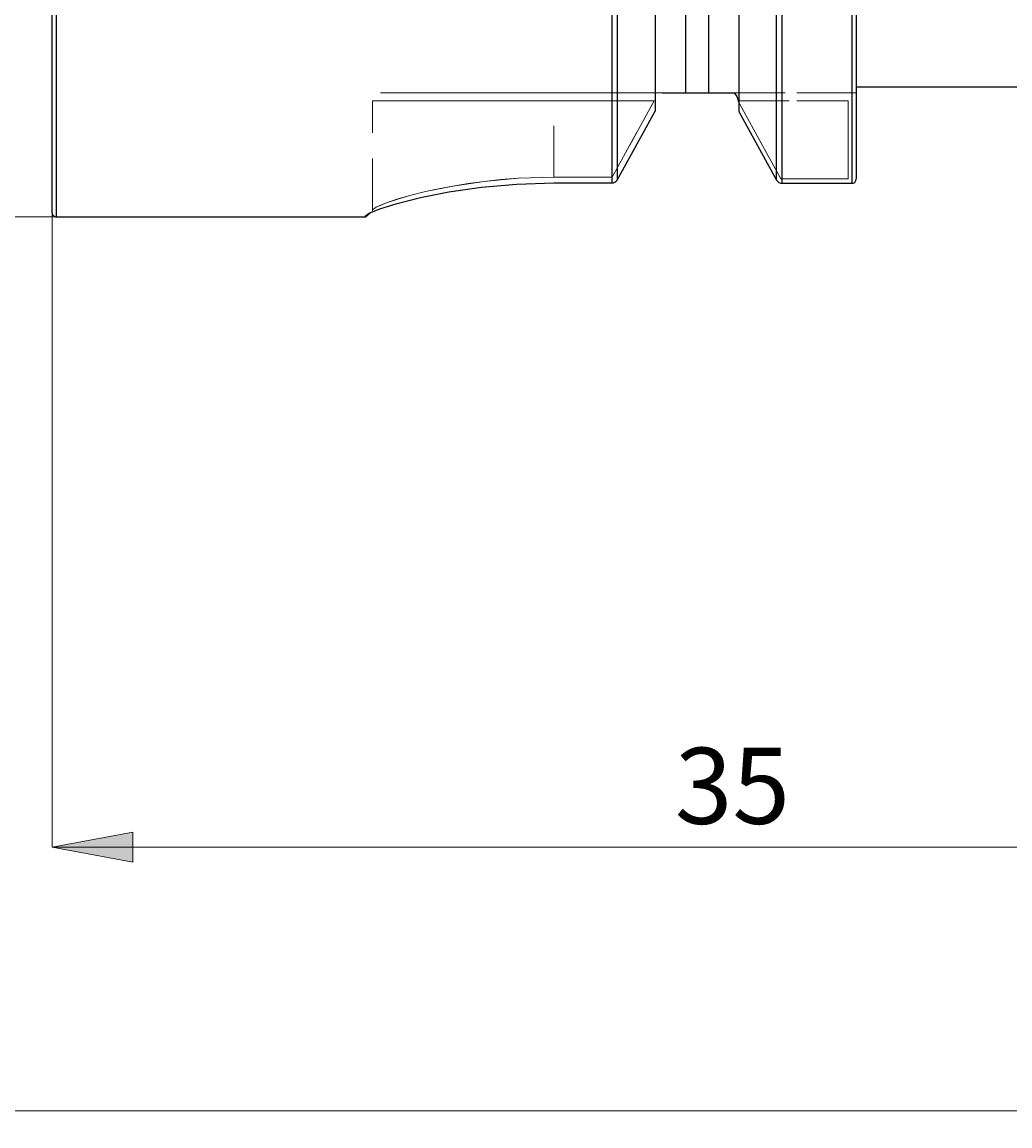
# Model space of a CAD drawing. Extents: x 13 to 827, y 18 to 576.
# Drawn here: x 318 to 387, y 213 to 291 of the extents above; entities that cross this region are included whole.
import ezdxf

# ---------------------------------------------------------------- set-up
doc = ezdxf.new("R2010")
doc.units = 0
doc.header["$MEASUREMENT"] = 0
for name, pattern in [('AI-Linetype-112', [5.4, 3.6, -1.8]), ('AI-Linetype-120', [5.4, 3.6, -1.8]), ('AI-Linetype-121', [5.4, 3.6, -1.8]), ('AI-Linetype-122', [5.4, 3.6, -1.8]), ('AI-Linetype-123', [5.4, 3.6, -1.8]), ('AI-Linetype-124', [5.4, 3.6, -1.8]), ('AI-Linetype-126', [5.4, 3.6, -1.8]), ('AI-Linetype-128', [5.4, 3.6, -1.8]), ('AI-Linetype-130', [5.4, 3.6, -1.8]), ('AI-Linetype-137', [5.4, 3.6, -1.8]), ('AI-Linetype-148', [5.4, 3.6, -1.8]), ('AI-Linetype-149', [5.4, 3.6, -1.8]), ('AI-Linetype-150', [5.4, 3.6, -1.8]), ('AI-Linetype-151', [5.4, 3.6, -1.8]), ('AI-Linetype-152', [5.4, 3.6, -1.8]), ('AI-Linetype-153', [5.4, 3.6, -1.8]), ('AI-Linetype-154', [5.4, 3.6, -1.8]), ('AI-Linetype-155', [5.4, 3.6, -1.8]), ('AI-Linetype-156', [5.4, 3.6, -1.8]), ('AI-Linetype-157', [5.4, 3.6, -1.8]), ('AI-Linetype-158', [5.4, 3.6, -1.8]), ('AI-Linetype-159', [5.4, 3.6, -1.8]), ('AI-Linetype-160', [5.4, 3.6, -1.8]), ('AI-Linetype-161', [5.4, 3.6, -1.8]), ('AI-Linetype-18', [5.4, 3.6, -1.8]), ('AI-Linetype-59', [5.4, 3.6, -1.8]), ('AI-Linetype-60', [5.4, 3.6, -1.8]), ('AI-Linetype-61', [5.4, 3.6, -1.8]), ('AI-Linetype-62', [5.4, 3.6, -1.8]), ('AI-Linetype-63', [5.4, 3.6, -1.8]), ('AI-Linetype-65', [5.4, 3.6, -1.8]), ('AI-Linetype-66', [5.4, 3.6, -1.8]), ('AI-Linetype-69', [5.4, 3.6, -1.8]), ('AI-Linetype-70', [5.4, 3.6, -1.8]), ('AI-Linetype-71', [5.4, 3.6, -1.8]), ('AI-Linetype-72', [5.4, 3.6, -1.8]), ('AI-Linetype-73', [5.4, 3.6, -1.8]), ('AI-Linetype-74', [5.4, 3.6, -1.8]), ('AI-Linetype-75', [5.4, 3.6, -1.8]), ('AI-Linetype-76', [5.4, 3.6, -1.8]), ('AI-Linetype-77', [5.4, 3.6, -1.8]), ('AI-Linetype-78', [5.4, 3.6, -1.8]), ('AI-Linetype-79', [5.4, 3.6, -1.8]), ('AI-Linetype-80', [5.4, 3.6, -1.8]), ('AI-Linetype-81', [5.4, 3.6, -1.8]), ('AI-Linetype-82', [5.4, 3.6, -1.8]), ('AI-Linetype-83', [5.4, 3.6, -1.8])]:
    doc.linetypes.add(name, pattern=pattern)
doc.layers.add('Ebene 1', color=7, linetype='Continuous', lineweight=0)

msp = doc.modelspace()

# ---------------------------------------------------------------- hatches: boundary and pattern name
at = {"layer": 'Ebene 1', "true_color": 0x000000, "transparency": 33554687}
h = msp.add_hatch(color=18, dxfattribs=at)
h.dxf.hatch_style = 2
edge = h.paths.add_edge_path()
edge.add_spline(control_points=[(419.039, 233.096), (419.039, 233.096), (413.37, 232.033), (413.37, 232.033), (413.37, 232.033), (413.37, 234.159), (413.37, 234.159)], knot_values=[0, 0, 0, 0, 1, 1, 1, 2, 2, 2, 2], degree=3, periodic=0)
edge.add_line((413.37, 234.159), (419.039, 233.096))
edge = h.paths.add_edge_path()
edge.add_spline(control_points=[(319.826, 233.096), (319.826, 233.096), (325.496, 234.159), (325.496, 234.159), (325.496, 234.159), (325.496, 232.033), (325.496, 232.033)], knot_values=[0, 0, 0, 0, 1, 1, 1, 2, 2, 2, 2], degree=3, periodic=0)
edge.add_line((325.496, 232.033), (319.826, 233.096))
edge = h.paths.add_edge_path()
edge.add_spline(control_points=[(574.945, 214.552), (574.945, 214.552), (569.275, 213.489), (569.275, 213.489), (569.275, 213.489), (569.275, 215.615), (569.275, 215.615)], knot_values=[0, 0, 0, 0, 1, 1, 1, 2, 2, 2, 2], degree=3, periodic=0)
edge.add_line((569.275, 215.615), (574.945, 214.552))
edge = h.paths.add_edge_path()
edge.add_spline(control_points=[(263.417, 214.552), (263.417, 214.552), (269.086, 215.615), (269.086, 215.615), (269.086, 215.615), (269.086, 213.489), (269.086, 213.489)], knot_values=[0, 0, 0, 0, 1, 1, 1, 2, 2, 2, 2], degree=3, periodic=0)
edge.add_line((269.086, 213.489), (263.417, 214.552))

# ---------------------------------------------------------------- linework, layer by layer
at = {"layer": 'Ebene 1', "color": 18, "linetype": 'AI-Linetype-73', "lineweight": 18, "true_color": 0x000000}
msp.add_line((361.995, 286.144), (355.118, 286.144), dxfattribs=at)
at = {"layer": 'Ebene 1', "color": 18, "linetype": 'AI-Linetype-154', "lineweight": 18, "true_color": 0x000000}
msp.add_line((355.118, 286.144), (361.995, 286.144), dxfattribs=at)
at = {"layer": 'Ebene 1', "color": 18, "linetype": 'AI-Linetype-62', "lineweight": 18, "true_color": 0x000000}
msp.add_line((362.47, 286.144), (361.995, 286.144), dxfattribs=at)
at = {"layer": 'Ebene 1', "color": 18, "linetype": 'AI-Linetype-152', "lineweight": 18, "true_color": 0x000000}
msp.add_line((361.995, 286.144), (362.47, 286.144), dxfattribs=at)
at = {"layer": 'Ebene 1', "color": 18, "linetype": 'AI-Linetype-151', "lineweight": 18, "true_color": 0x000000}
msp.add_line((362.47, 286.144), (362.479, 286.144), dxfattribs=at)
at = {"layer": 'Ebene 1', "color": 18, "linetype": 'AI-Linetype-61', "lineweight": 18, "true_color": 0x000000}
msp.add_line((362.48, 286.144), (362.471, 286.144), dxfattribs=at)
at = {"layer": 'Ebene 1', "color": 18, "linetype": 'AI-Linetype-137', "lineweight": 18, "true_color": 0x000000}
msp.add_line((365.996, 286.144), (364.366, 286.144), dxfattribs=at)
at = {"layer": 'Ebene 1', "color": 18, "linetype": 'AI-Linetype-83', "lineweight": 18, "true_color": 0x000000}
msp.add_line((375.811, 286.144), (367.78, 286.144), dxfattribs=at)
at = {"layer": 'Ebene 1', "color": 18, "linetype": 'AI-Linetype-156', "lineweight": 18, "true_color": 0x000000}
msp.add_line((367.78, 286.144), (375.81, 286.144), dxfattribs=at)
at = {"layer": 'Ebene 1', "color": 18, "linetype": 'AI-Linetype-75', "lineweight": 18, "true_color": 0x000000}
msp.add_line((342.362, 277.924), (342.362, 285.577), dxfattribs=at)
at = {"layer": 'Ebene 1', "color": 18, "linetype": 'AI-Linetype-123', "lineweight": 18, "true_color": 0x000000}
msp.add_line((342.362, 277.924), (342.362, 285.577), dxfattribs=at)
at = {"layer": 'Ebene 1', "color": 18, "linetype": 'AI-Linetype-72', "lineweight": 18, "true_color": 0x000000}
msp.add_line((355.118, 285.577), (362.16, 285.577), dxfattribs=at)
at = {"layer": 'Ebene 1', "color": 18, "linetype": 'AI-Linetype-76', "lineweight": 18, "true_color": 0x000000}
msp.add_line((355.118, 280.217), (355.118, 285.577), dxfattribs=at)
at = {"layer": 'Ebene 1', "color": 18, "linetype": 'AI-Linetype-122', "lineweight": 18, "true_color": 0x000000}
msp.add_line((355.118, 280.217), (355.118, 285.577), dxfattribs=at)
at = {"layer": 'Ebene 1', "color": 18, "linetype": 'AI-Linetype-153', "lineweight": 18, "true_color": 0x000000}
msp.add_line((362.16, 285.577), (355.118, 285.577), dxfattribs=at)
at = {"layer": 'Ebene 1', "color": 18, "linetype": 'AI-Linetype-71', "lineweight": 18, "true_color": 0x000000}
msp.add_line((362.16, 285.577), (359.21, 280.219), dxfattribs=at)
at = {"layer": 'Ebene 1', "color": 18, "linetype": 'AI-Linetype-150', "lineweight": 18, "true_color": 0x000000}
msp.add_line((359.21, 280.219), (362.16, 285.577), dxfattribs=at)
at = {"layer": 'Ebene 1', "color": 18, "linetype": 'AI-Linetype-82', "lineweight": 18, "true_color": 0x000000}
msp.add_line((368.075, 285.577), (375.811, 285.577), dxfattribs=at)
at = {"layer": 'Ebene 1', "color": 18, "linetype": 'AI-Linetype-128', "lineweight": 18, "true_color": 0x000000}
msp.add_line((368.075, 285.577), (368.08, 285.554), dxfattribs=at)
at = {"layer": 'Ebene 1', "color": 18, "linetype": 'AI-Linetype-155', "lineweight": 18, "true_color": 0x000000}
msp.add_line((375.811, 285.577), (368.075, 285.577), dxfattribs=at)
at = {"layer": 'Ebene 1', "color": 18, "linetype": 'AI-Linetype-80', "lineweight": 18, "true_color": 0x000000}
msp.add_line((371.057, 280.147), (368.079, 285.554), dxfattribs=at)
at = {"layer": 'Ebene 1', "color": 18, "linetype": 'AI-Linetype-149', "lineweight": 18, "true_color": 0x000000}
msp.add_line((368.079, 285.554), (371.057, 280.147), dxfattribs=at)
at = {"layer": 'Ebene 1', "color": 18, "linetype": 'AI-Linetype-79', "lineweight": 18, "true_color": 0x000000}
msp.add_line((375.811, 285.577), (375.811, 280.089), dxfattribs=at)
at = {"layer": 'Ebene 1', "color": 18, "linetype": 'AI-Linetype-159', "lineweight": 18, "true_color": 0x000000}
msp.add_line((375.811, 280.089), (375.811, 285.577), dxfattribs=at)
at = {"layer": 'Ebene 1', "color": 18, "linetype": 'AI-Linetype-69', "lineweight": 18, "true_color": 0x000000}
msp.add_line((359.207, 280.217), (355.117, 280.217), dxfattribs=at)
at = {"layer": 'Ebene 1', "color": 18, "linetype": 'AI-Linetype-158', "lineweight": 18, "true_color": 0x000000}
msp.add_line((355.118, 280.217), (359.208, 280.217), dxfattribs=at)
at = {"layer": 'Ebene 1', "color": 18, "linetype": 'AI-Linetype-160', "lineweight": 18, "true_color": 0x000000}
msp.add_line((371.154, 280.089), (375.81, 280.089), dxfattribs=at)
at = {"layer": 'Ebene 1', "color": 18, "linetype": 'AI-Linetype-77', "lineweight": 18, "true_color": 0x000000}
msp.add_line((375.811, 280.089), (371.155, 280.089), dxfattribs=at)
at = {"layer": 'Ebene 1', "color": 18, "linetype": 'AI-Linetype-81', "lineweight": 18, "true_color": 0x000000}
msp.add_lwpolyline([(355.118, 286.144), (353.211, 286.144), (351.351, 286.144), (349.584, 286.144), (347.954, 286.144), (346.499, 286.144), (345.257, 286.144), (344.258, 286.144), (343.526, 286.144), (343.079, 286.144), (342.929, 286.144)], dxfattribs=at)
at = {"layer": 'Ebene 1', "color": 18, "linetype": 'AI-Linetype-124', "lineweight": 18, "true_color": 0x000000}
msp.add_lwpolyline([(342.929, 286.144), (343.079, 286.144), (343.526, 286.144), (344.258, 286.144), (345.257, 286.144), (346.499, 286.144), (347.953, 286.144), (349.584, 286.144), (351.351, 286.144), (353.211, 286.144), (355.118, 286.144)], dxfattribs=at)
at = {"layer": 'Ebene 1', "color": 18, "linetype": 'AI-Linetype-18', "lineweight": 18, "true_color": 0x000000}
msp.add_lwpolyline([(362.48, 286.144), (362.693, 286.144), (362.739, 286.144)], dxfattribs=at)
at = {"layer": 'Ebene 1', "color": 18, "linetype": 'AI-Linetype-126', "lineweight": 18, "true_color": 0x000000}
msp.add_lwpolyline([(364.366, 286.144), (364.28, 286.144), (364.12, 286.144), (363.891, 286.144), (363.475, 286.144), (363.116, 286.144), (362.844, 286.144), (362.48, 286.144)], dxfattribs=at)
at = {"layer": 'Ebene 1', "color": 18, "linetype": 'AI-Linetype-130', "lineweight": 18, "true_color": 0x000000}
msp.add_lwpolyline([(367.78, 286.144), (367.689, 286.144), (367.186, 286.144), (366.896, 286.144), (366.49, 286.144), (366.267, 286.144), (366.09, 286.144), (365.995, 286.144)], dxfattribs=at)
at = {"layer": 'Ebene 1', "color": 18, "linetype": 'AI-Linetype-60', "lineweight": 18, "true_color": 0x000000}
msp.add_lwpolyline([(376.378, 286.144), (376.028, 286.144), (375.864, 286.144), (375.811, 286.144)], dxfattribs=at)
at = {"layer": 'Ebene 1', "color": 18, "linetype": 'AI-Linetype-148', "lineweight": 18, "true_color": 0x000000}
msp.add_lwpolyline([(375.811, 286.144), (375.82, 286.144), (375.846, 286.144), (375.941, 286.144), (376.068, 286.144), (376.219, 286.144), (376.378, 286.144)], dxfattribs=at)
at = {"layer": 'Ebene 1', "color": 18, "linetype": 'AI-Linetype-74', "lineweight": 18, "true_color": 0x000000}
msp.add_lwpolyline([(342.362, 285.577), (342.492, 285.577), (342.879, 285.577), (343.515, 285.577), (344.387, 285.577), (345.478, 285.577), (346.765, 285.577), (348.222, 285.577), (349.819, 285.577), (351.524, 285.577), (353.303, 285.577), (355.118, 285.577)], dxfattribs=at)
at = {"layer": 'Ebene 1', "color": 18, "linetype": 'AI-Linetype-121', "lineweight": 18, "true_color": 0x000000}
msp.add_lwpolyline([(355.118, 285.577), (353.303, 285.577), (351.524, 285.577), (349.819, 285.577), (348.222, 285.577), (346.765, 285.577), (345.478, 285.577), (344.387, 285.577), (343.515, 285.577), (342.879, 285.577), (342.492, 285.577), (342.362, 285.577)], dxfattribs=at)
at = {"layer": 'Ebene 1', "color": 18, "linetype": 'AI-Linetype-59', "lineweight": 18, "true_color": 0x000000}
msp.add_lwpolyline([(355.118, 280.217), (352.603, 280.14), (351.379, 280.046), (350.204, 279.921), (349.079, 279.768), (348.005, 279.592), (347.005, 279.401), (346.088, 279.2), (344.983, 278.923), (344.06, 278.657), (343.337, 278.417), (342.609, 278.117), (342.362, 277.924)], dxfattribs=at)
at = {"layer": 'Ebene 1', "color": 18, "linetype": 'AI-Linetype-120', "lineweight": 18, "true_color": 0x000000}
msp.add_lwpolyline([(342.362, 277.924), (342.611, 278.119), (342.919, 278.258), (343.341, 278.419), (344.065, 278.659), (344.992, 278.926), (346.093, 279.202), (348.019, 279.595), (350.213, 279.922), (352.617, 280.141), (355.118, 280.217)], dxfattribs=at)
at = {"layer": 'Ebene 1', "color": 18, "linetype": 'AI-Linetype-157', "lineweight": 18, "true_color": 0x000000}
msp.add_lwpolyline([(359.207, 280.217), (359.208, 280.217), (359.209, 280.218)], dxfattribs=at)
at = {"layer": 'Ebene 1', "color": 18, "linetype": 'AI-Linetype-70', "lineweight": 18, "true_color": 0x000000}
msp.add_lwpolyline([(359.21, 280.219), (359.21, 280.218), (359.209, 280.218), (359.208, 280.218)], dxfattribs=at)
at = {"layer": 'Ebene 1', "color": 18, "linetype": 'AI-Linetype-78', "lineweight": 18, "true_color": 0x000000}
msp.add_lwpolyline([(371.154, 280.089), (371.125, 280.093), (371.097, 280.105), (371.074, 280.124), (371.057, 280.148)], dxfattribs=at)
at = {"layer": 'Ebene 1', "color": 18, "linetype": 'AI-Linetype-161', "lineweight": 18, "true_color": 0x000000}
msp.add_lwpolyline([(371.057, 280.147), (371.075, 280.123), (371.098, 280.104), (371.125, 280.092), (371.154, 280.088)], dxfattribs=at)
at = {"layer": 'Ebene 1', "color": 18, "linetype": 'AI-Linetype-112', "lineweight": 18, "true_color": 0x000000}
msp.add_lwpolyline([(342.362, 277.924), (342.362, 277.892), (342.362, 277.868), (342.362, 277.855), (342.362, 277.85), (342.362, 277.855), (342.362, 277.868), (342.362, 277.892), (342.362, 277.924)], dxfattribs=at)
at = {"layer": 'Ebene 1', "color": 18, "lineweight": 25, "true_color": 0x000000}
for points, knots in [([(320.11, 390.672), (320.11, 390.672), (320.11, 390.539), (320.11, 390.539), (320.11, 390.539), (320.11, 390.144), (320.11, 390.144), (320.11, 390.144), (320.11, 389.487), (320.11, 389.487), (320.11, 389.487), (320.11, 388.572), (320.11, 388.572), (320.11, 388.572), (320.11, 387.402), (320.11, 387.402), (320.11, 387.402), (320.11, 385.984), (320.11, 385.984), (320.11, 385.984), (320.11, 384.323), (320.11, 384.323), (320.11, 384.323), (320.11, 382.428), (320.11, 382.428), (320.11, 382.428), (320.11, 380.308), (320.11, 380.308), (320.11, 380.308), (320.11, 377.972), (320.11, 377.972), (320.11, 377.972), (320.11, 375.431), (320.11, 375.431), (320.11, 375.431), (320.11, 372.697), (320.11, 372.697), (320.11, 372.697), (320.11, 369.783), (320.11, 369.783), (320.11, 369.783), (320.11, 366.702), (320.11, 366.702), (320.11, 366.702), (320.11, 363.469), (320.11, 363.469), (320.11, 363.469), (320.11, 360.099), (320.11, 360.099), (320.11, 360.099), (320.11, 356.608), (320.11, 356.608), (320.11, 356.608), (320.11, 353.011), (320.11, 353.011), (320.11, 353.011), (320.11, 349.326), (320.11, 349.326), (320.11, 349.326), (320.11, 345.57), (320.11, 345.57), (320.11, 345.57), (320.11, 341.759), (320.11, 341.759), (320.11, 341.759), (320.11, 337.913), (320.11, 337.913), (320.11, 337.913), (320.11, 334.049), (320.11, 334.049), (320.11, 334.049), (320.11, 330.185), (320.11, 330.185), (320.11, 330.185), (320.11, 326.339), (320.11, 326.339), (320.11, 326.339), (320.11, 322.529), (320.11, 322.529), (320.11, 322.529), (320.11, 318.773), (320.11, 318.773), (320.11, 318.773), (320.11, 315.088), (320.11, 315.088), (320.11, 315.088), (320.11, 311.491), (320.11, 311.491), (320.11, 311.491), (320.11, 308), (320.11, 308), (320.11, 308), (320.11, 304.63), (320.11, 304.63), (320.11, 304.63), (320.11, 301.397), (320.11, 301.397), (320.11, 301.397), (320.11, 298.316), (320.11, 298.316), (320.11, 298.316), (320.11, 295.402), (320.11, 295.402), (320.11, 295.402), (320.11, 292.668), (320.11, 292.668), (320.11, 292.668), (320.11, 290.127), (320.11, 290.127), (320.11, 290.127), (320.11, 287.791), (320.11, 287.791), (320.11, 287.791), (320.11, 285.67), (320.11, 285.67), (320.11, 285.67), (320.11, 283.776), (320.11, 283.776), (320.11, 283.776), (320.11, 282.115), (320.11, 282.115), (320.11, 282.115), (320.11, 280.697), (320.11, 280.697), (320.11, 280.697), (320.11, 279.527), (320.11, 279.527), (320.11, 279.527), (320.11, 278.612), (320.11, 278.612), (320.11, 278.612), (320.11, 277.955), (320.11, 277.955), (320.11, 277.955), (320.11, 277.559), (320.11, 277.559), (320.11, 277.559), (320.11, 277.427), (320.11, 277.427)], [0, 0, 0, 0, 1, 1, 1, 2, 2, 2, 3, 3, 3, 4, 4, 4, 5, 5, 5, 6, 6, 6, 7, 7, 7, 8, 8, 8, 9, 9, 9, 10, 10, 10, 11, 11, 11, 12, 12, 12, 13, 13, 13, 14, 14, 14, 15, 15, 15, 16, 16, 16, 17, 17, 17, 18, 18, 18, 19, 19, 19, 20, 20, 20, 21, 21, 21, 22, 22, 22, 23, 23, 23, 24, 24, 24, 25, 25, 25, 26, 26, 26, 27, 27, 27, 28, 28, 28, 29, 29, 29, 30, 30, 30, 31, 31, 31, 32, 32, 32, 33, 33, 33, 34, 34, 34, 35, 35, 35, 36, 36, 36, 37, 37, 37, 38, 38, 38, 39, 39, 39, 40, 40, 40, 41, 41, 41, 42, 42, 42, 43, 43, 43, 44, 44, 44, 45, 45, 45, 46, 46, 46, 46]), ([(319.827, 277.711), (319.827, 277.711), (319.827, 277.842), (319.827, 277.842), (319.827, 277.842), (319.827, 278.236), (319.827, 278.236), (319.827, 278.236), (319.827, 278.889), (319.827, 278.889), (319.827, 278.889), (319.827, 279.8), (319.827, 279.8), (319.827, 279.8), (319.827, 280.964), (319.827, 280.964), (319.827, 280.964), (319.827, 282.375), (319.827, 282.375), (319.827, 282.375), (319.827, 284.027), (319.827, 284.027), (319.827, 284.027), (319.827, 285.913), (319.827, 285.913), (319.827, 285.913), (319.827, 288.023), (319.827, 288.023), (319.827, 288.023), (319.827, 290.347), (319.827, 290.347), (319.827, 290.347), (319.827, 292.875), (319.827, 292.875), (319.827, 292.875), (319.827, 295.595), (319.827, 295.595), (319.827, 295.595), (319.827, 298.495), (319.827, 298.495), (319.827, 298.495), (319.827, 301.56), (319.827, 301.56), (319.827, 301.56), (319.827, 304.777), (319.827, 304.777), (319.827, 304.777), (319.827, 308.13), (319.827, 308.13), (319.827, 308.13), (319.827, 311.604), (319.827, 311.604), (319.827, 311.604), (319.827, 315.183), (319.827, 315.183), (319.827, 315.183), (319.827, 318.849), (319.827, 318.849), (319.827, 318.849), (319.827, 322.587), (319.827, 322.587), (319.827, 322.587), (319.827, 326.378), (319.827, 326.378), (319.827, 326.378), (319.827, 330.205), (319.827, 330.205), (319.827, 330.205), (319.827, 334.049), (319.827, 334.049), (319.827, 334.049), (319.827, 337.894), (319.827, 337.894), (319.827, 337.894), (319.827, 341.721), (319.827, 341.721), (319.827, 341.721), (319.827, 345.512), (319.827, 345.512), (319.827, 345.512), (319.827, 349.249), (319.827, 349.249), (319.827, 349.249), (319.827, 352.916), (319.827, 352.916), (319.827, 352.916), (319.827, 356.495), (319.827, 356.495), (319.827, 356.495), (319.827, 359.969), (319.827, 359.969), (319.827, 359.969), (319.827, 363.322), (319.827, 363.322), (319.827, 363.322), (319.827, 366.539), (319.827, 366.539), (319.827, 366.539), (319.827, 369.604), (319.827, 369.604), (319.827, 369.604), (319.827, 372.504), (319.827, 372.504), (319.827, 372.504), (319.827, 375.224), (319.827, 375.224), (319.827, 375.224), (319.827, 377.752), (319.827, 377.752), (319.827, 377.752), (319.827, 380.076), (319.827, 380.076), (319.827, 380.076), (319.827, 382.186), (319.827, 382.186), (319.827, 382.186), (319.827, 384.072), (319.827, 384.072), (319.827, 384.072), (319.827, 385.724), (319.827, 385.724), (319.827, 385.724), (319.827, 387.135), (319.827, 387.135), (319.827, 387.135), (319.827, 388.299), (319.827, 388.299), (319.827, 388.299), (319.827, 389.21), (319.827, 389.21), (319.827, 389.21), (319.827, 389.863), (319.827, 389.863), (319.827, 389.863), (319.827, 390.257), (319.827, 390.257), (319.827, 390.257), (319.827, 390.388), (319.827, 390.388)], [0, 0, 0, 0, 1, 1, 1, 2, 2, 2, 3, 3, 3, 4, 4, 4, 5, 5, 5, 6, 6, 6, 7, 7, 7, 8, 8, 8, 9, 9, 9, 10, 10, 10, 11, 11, 11, 12, 12, 12, 13, 13, 13, 14, 14, 14, 15, 15, 15, 16, 16, 16, 17, 17, 17, 18, 18, 18, 19, 19, 19, 20, 20, 20, 21, 21, 21, 22, 22, 22, 23, 23, 23, 24, 24, 24, 25, 25, 25, 26, 26, 26, 27, 27, 27, 28, 28, 28, 29, 29, 29, 30, 30, 30, 31, 31, 31, 32, 32, 32, 33, 33, 33, 34, 34, 34, 35, 35, 35, 36, 36, 36, 37, 37, 37, 38, 38, 38, 39, 39, 39, 40, 40, 40, 41, 41, 41, 42, 42, 42, 43, 43, 43, 44, 44, 44, 45, 45, 45, 46, 46, 46, 46]), ([(376.378, 367.313), (376.378, 367.313), (376.378, 364.135), (376.378, 364.135), (376.378, 364.135), (376.378, 360.817), (376.378, 360.817), (376.378, 360.817), (376.378, 357.375), (376.378, 357.375), (376.378, 357.375), (376.378, 353.824), (376.378, 353.824), (376.378, 353.824), (376.378, 350.181), (376.378, 350.181), (376.378, 350.181), (376.378, 346.463), (376.378, 346.463), (376.378, 346.463), (376.378, 342.687), (376.378, 342.687), (376.378, 342.687), (376.378, 338.872), (376.378, 338.872), (376.378, 338.872), (376.378, 335.033), (376.378, 335.033), (376.378, 335.033), (376.378, 331.19), (376.378, 331.19), (376.378, 331.19), (376.378, 327.36), (376.378, 327.36), (376.378, 327.36), (376.378, 323.562), (376.378, 323.562), (376.378, 323.562), (376.378, 319.812), (376.378, 319.812), (376.378, 319.812), (376.378, 316.129), (376.378, 316.129), (376.378, 316.129), (376.378, 312.529), (376.378, 312.529), (376.378, 312.529), (376.378, 309.029), (376.378, 309.029), (376.378, 309.029), (376.378, 305.645), (376.378, 305.645), (376.378, 305.645), (376.378, 302.394), (376.378, 302.394), (376.378, 302.394), (376.378, 299.29), (376.378, 299.29), (376.378, 299.29), (376.378, 296.348), (376.378, 296.348), (376.378, 296.348), (376.378, 293.581), (376.378, 293.581), (376.378, 293.581), (376.378, 291.003), (376.378, 291.003), (376.378, 291.003), (376.378, 288.625), (376.378, 288.625), (376.378, 288.625), (376.378, 286.459), (376.378, 286.459), (376.378, 286.459), (376.378, 284.513), (376.378, 284.513), (376.378, 284.513), (376.378, 282.799), (376.378, 282.799), (376.378, 282.799), (376.378, 281.323), (376.378, 281.323), (376.378, 281.323), (376.378, 280.092), (376.378, 280.092)], [0, 0, 0, 0, 1, 1, 1, 2, 2, 2, 3, 3, 3, 4, 4, 4, 5, 5, 5, 6, 6, 6, 7, 7, 7, 8, 8, 8, 9, 9, 9, 10, 10, 10, 11, 11, 11, 12, 12, 12, 13, 13, 13, 14, 14, 14, 15, 15, 15, 16, 16, 16, 17, 17, 17, 18, 18, 18, 19, 19, 19, 20, 20, 20, 21, 21, 21, 22, 22, 22, 23, 23, 23, 24, 24, 24, 25, 25, 25, 26, 26, 26, 27, 27, 27, 28, 28, 28, 28]), ([(359.208, 279.813), (359.208, 279.813), (359.208, 281.042), (359.208, 281.042), (359.208, 281.042), (359.208, 282.516), (359.208, 282.516), (359.208, 282.516), (359.208, 284.228), (359.208, 284.228), (359.208, 284.228), (359.208, 286.171), (359.208, 286.171), (359.208, 286.171), (359.208, 288.334), (359.208, 288.334), (359.208, 288.334), (359.208, 290.708), (359.208, 290.708), (359.208, 290.708), (359.208, 293.282), (359.208, 293.282), (359.208, 293.282), (359.208, 296.045), (359.208, 296.045), (359.208, 296.045), (359.208, 298.983), (359.208, 298.983), (359.208, 298.983), (359.208, 302.083), (359.208, 302.083), (359.208, 302.083), (359.208, 305.33), (359.208, 305.33), (359.208, 305.33), (359.208, 308.71), (359.208, 308.71), (359.208, 308.71), (359.208, 312.207), (359.208, 312.207), (359.208, 312.207), (359.208, 315.805), (359.208, 315.805), (359.208, 315.805), (359.208, 319.487), (359.208, 319.487), (359.208, 319.487), (359.208, 323.237), (359.208, 323.237), (359.208, 323.237), (359.208, 327.036), (359.208, 327.036), (359.208, 327.036), (359.208, 330.868), (359.208, 330.868), (359.208, 330.868), (359.208, 334.714), (359.208, 334.714), (359.208, 334.714), (359.208, 338.557), (359.208, 338.557), (359.208, 338.557), (359.208, 342.38), (359.208, 342.38), (359.208, 342.38), (359.208, 346.164), (359.208, 346.164), (359.208, 346.164), (359.208, 349.892), (359.208, 349.892), (359.208, 349.892), (359.208, 353.547), (359.208, 353.547), (359.208, 353.547), (359.208, 357.112), (359.208, 357.112), (359.208, 357.112), (359.208, 360.57), (359.208, 360.57), (359.208, 360.57), (359.208, 363.906), (359.208, 363.906), (359.208, 363.906), (359.208, 367.104), (359.208, 367.104)], [0, 0, 0, 0, 1, 1, 1, 2, 2, 2, 3, 3, 3, 4, 4, 4, 5, 5, 5, 6, 6, 6, 7, 7, 7, 8, 8, 8, 9, 9, 9, 10, 10, 10, 11, 11, 11, 12, 12, 12, 13, 13, 13, 14, 14, 14, 15, 15, 15, 16, 16, 16, 17, 17, 17, 18, 18, 18, 19, 19, 19, 20, 20, 20, 21, 21, 21, 22, 22, 22, 23, 23, 23, 24, 24, 24, 25, 25, 25, 26, 26, 26, 27, 27, 27, 28, 28, 28, 28]), ([(359.576, 366.779), (359.576, 366.779), (359.576, 363.591), (359.576, 363.591), (359.576, 363.591), (359.576, 360.267), (359.576, 360.267), (359.576, 360.267), (359.576, 356.823), (359.576, 356.823), (359.576, 356.823), (359.576, 353.274), (359.576, 353.274), (359.576, 353.274), (359.576, 349.637), (359.576, 349.637), (359.576, 349.637), (359.576, 345.928), (359.576, 345.928), (359.576, 345.928), (359.576, 342.165), (359.576, 342.165), (359.576, 342.165), (359.576, 338.364), (359.576, 338.364), (359.576, 338.364), (359.576, 334.543), (359.576, 334.543), (359.576, 334.543), (359.576, 330.721), (359.576, 330.721), (359.576, 330.721), (359.576, 326.913), (359.576, 326.913), (359.576, 326.913), (359.576, 323.139), (359.576, 323.139), (359.576, 323.139), (359.576, 319.414), (359.576, 319.414), (359.576, 319.414), (359.576, 315.757), (359.576, 315.757), (359.576, 315.757), (359.576, 312.183), (359.576, 312.183), (359.576, 312.183), (359.576, 308.711), (359.576, 308.711), (359.576, 308.711), (359.576, 305.354), (359.576, 305.354), (359.576, 305.354), (359.576, 302.13), (359.576, 302.13), (359.576, 302.13), (359.576, 299.052), (359.576, 299.052), (359.576, 299.052), (359.576, 296.135), (359.576, 296.135), (359.576, 296.135), (359.576, 293.393), (359.576, 293.393), (359.576, 293.393), (359.576, 290.837), (359.576, 290.837), (359.576, 290.837), (359.576, 288.48), (359.576, 288.48), (359.576, 288.48), (359.576, 286.332), (359.576, 286.332), (359.576, 286.332), (359.576, 284.403), (359.576, 284.403), (359.576, 284.403), (359.576, 282.703), (359.576, 282.703), (359.576, 282.703), (359.576, 281.238), (359.576, 281.238), (359.576, 281.238), (359.576, 280.016), (359.576, 280.016)], [0, 0, 0, 0, 1, 1, 1, 2, 2, 2, 3, 3, 3, 4, 4, 4, 5, 5, 5, 6, 6, 6, 7, 7, 7, 8, 8, 8, 9, 9, 9, 10, 10, 10, 11, 11, 11, 12, 12, 12, 13, 13, 13, 14, 14, 14, 15, 15, 15, 16, 16, 16, 17, 17, 17, 18, 18, 18, 19, 19, 19, 20, 20, 20, 21, 21, 21, 22, 22, 22, 23, 23, 23, 24, 24, 24, 25, 25, 25, 26, 26, 26, 27, 27, 27, 28, 28, 28, 28]), ([(362.24, 366.802), (362.24, 366.802), (362.24, 363.841), (362.24, 363.841), (362.24, 363.841), (362.24, 360.727), (362.24, 360.727), (362.24, 360.727), (362.24, 357.476), (362.24, 357.476), (362.24, 357.476), (362.24, 354.105), (362.24, 354.105), (362.24, 354.105), (362.24, 350.63), (362.24, 350.63), (362.24, 350.63), (362.24, 347.07), (362.24, 347.07), (362.24, 347.07), (362.24, 343.442), (362.24, 343.442), (362.24, 343.442), (362.24, 339.767), (362.24, 339.767), (362.24, 339.767), (362.24, 336.062), (362.24, 336.062), (362.24, 336.062), (362.24, 332.347), (362.24, 332.347), (362.24, 332.347), (362.24, 328.64), (362.24, 328.64), (362.24, 328.64), (362.24, 324.962), (362.24, 324.962), (362.24, 324.962), (362.24, 321.33), (362.24, 321.33), (362.24, 321.33), (362.24, 317.763), (362.24, 317.763), (362.24, 317.763), (362.24, 314.281), (362.24, 314.281), (362.24, 314.281), (362.24, 310.9), (362.24, 310.9), (362.24, 310.9), (362.24, 307.638), (362.24, 307.638), (362.24, 307.638), (362.24, 304.512), (362.24, 304.512), (362.24, 304.512), (362.24, 301.538), (362.24, 301.538), (362.24, 301.538), (362.24, 298.731), (362.24, 298.731), (362.24, 298.731), (362.24, 296.106), (362.24, 296.106), (362.24, 296.106), (362.24, 293.677), (362.24, 293.677), (362.24, 293.677), (362.24, 291.455), (362.24, 291.455), (362.24, 291.455), (362.24, 289.452), (362.24, 289.452), (362.24, 289.452), (362.24, 287.679), (362.24, 287.679), (362.24, 287.679), (362.24, 286.144), (362.24, 286.144), (362.24, 286.144), (362.24, 284.855), (362.24, 284.855)], [0, 0, 0, 0, 1, 1, 1, 2, 2, 2, 3, 3, 3, 4, 4, 4, 5, 5, 5, 6, 6, 6, 7, 7, 7, 8, 8, 8, 9, 9, 9, 10, 10, 10, 11, 11, 11, 12, 12, 12, 13, 13, 13, 14, 14, 14, 15, 15, 15, 16, 16, 16, 17, 17, 17, 18, 18, 18, 19, 19, 19, 20, 20, 20, 21, 21, 21, 22, 22, 22, 23, 23, 23, 24, 24, 24, 25, 25, 25, 26, 26, 26, 27, 27, 27, 27]), ([(368.122, 366.801), (368.122, 366.801), (368.122, 363.839), (368.122, 363.839), (368.122, 363.839), (368.122, 360.722), (368.122, 360.722), (368.122, 360.722), (368.122, 357.469), (368.122, 357.469), (368.122, 357.469), (368.122, 354.095), (368.122, 354.095), (368.122, 354.095), (368.122, 350.617), (368.122, 350.617), (368.122, 350.617), (368.122, 347.054), (368.122, 347.054), (368.122, 347.054), (368.122, 343.424), (368.122, 343.424), (368.122, 343.424), (368.122, 339.746), (368.122, 339.746), (368.122, 339.746), (368.122, 336.039), (368.122, 336.039), (368.122, 336.039), (368.122, 332.321), (368.122, 332.321), (368.122, 332.321), (368.122, 328.612), (368.122, 328.612), (368.122, 328.612), (368.122, 324.931), (368.122, 324.931), (368.122, 324.931), (368.122, 321.297), (368.122, 321.297), (368.122, 321.297), (368.122, 317.729), (368.122, 317.729), (368.122, 317.729), (368.122, 314.245), (368.122, 314.245), (368.122, 314.245), (368.122, 310.863), (368.122, 310.863), (368.122, 310.863), (368.122, 307.601), (368.122, 307.601), (368.122, 307.601), (368.122, 304.474), (368.122, 304.474), (368.122, 304.474), (368.122, 301.5), (368.122, 301.5), (368.122, 301.5), (368.122, 298.694), (368.122, 298.694), (368.122, 298.694), (368.122, 296.07), (368.122, 296.07), (368.122, 296.07), (368.122, 293.642), (368.122, 293.642), (368.122, 293.642), (368.122, 291.421), (368.122, 291.421), (368.122, 291.421), (368.122, 289.421), (368.122, 289.421), (368.122, 289.421), (368.122, 287.65), (368.122, 287.65), (368.122, 287.65), (368.122, 286.119), (368.122, 286.119), (368.122, 286.119), (368.122, 284.834), (368.122, 284.834)], [0, 0, 0, 0, 1, 1, 1, 2, 2, 2, 3, 3, 3, 4, 4, 4, 5, 5, 5, 6, 6, 6, 7, 7, 7, 8, 8, 8, 9, 9, 9, 10, 10, 10, 11, 11, 11, 12, 12, 12, 13, 13, 13, 14, 14, 14, 15, 15, 15, 16, 16, 16, 17, 17, 17, 18, 18, 18, 19, 19, 19, 20, 20, 20, 21, 21, 21, 22, 22, 22, 23, 23, 23, 24, 24, 24, 25, 25, 25, 26, 26, 26, 27, 27, 27, 27]), ([(370.786, 279.997), (370.786, 279.997), (370.786, 281.216), (370.786, 281.216), (370.786, 281.216), (370.786, 282.677), (370.786, 282.677), (370.786, 282.677), (370.786, 284.375), (370.786, 284.375), (370.786, 284.375), (370.786, 286.301), (370.786, 286.301), (370.786, 286.301), (370.786, 288.447), (370.786, 288.447), (370.786, 288.447), (370.786, 290.803), (370.786, 290.803), (370.786, 290.803), (370.786, 293.358), (370.786, 293.358), (370.786, 293.358), (370.786, 296.1), (370.786, 296.1), (370.786, 296.1), (370.786, 299.017), (370.786, 299.017), (370.786, 299.017), (370.786, 302.095), (370.786, 302.095), (370.786, 302.095), (370.786, 305.319), (370.786, 305.319), (370.786, 305.319), (370.786, 308.676), (370.786, 308.676), (370.786, 308.676), (370.786, 312.15), (370.786, 312.15), (370.786, 312.15), (370.786, 315.725), (370.786, 315.725), (370.786, 315.725), (370.786, 319.384), (370.786, 319.384), (370.786, 319.384), (370.786, 323.11), (370.786, 323.11), (370.786, 323.11), (370.786, 326.887), (370.786, 326.887), (370.786, 326.887), (370.786, 330.697), (370.786, 330.697), (370.786, 330.697), (370.786, 334.522), (370.786, 334.522), (370.786, 334.522), (370.786, 338.345), (370.786, 338.345), (370.786, 338.345), (370.786, 342.148), (370.786, 342.148), (370.786, 342.148), (370.786, 345.914), (370.786, 345.914), (370.786, 345.914), (370.786, 349.625), (370.786, 349.625), (370.786, 349.625), (370.786, 353.265), (370.786, 353.265), (370.786, 353.265), (370.786, 356.816), (370.786, 356.816), (370.786, 356.816), (370.786, 360.262), (370.786, 360.262), (370.786, 360.262), (370.786, 363.588), (370.786, 363.588), (370.786, 363.588), (370.786, 366.778), (370.786, 366.778)], [0, 0, 0, 0, 1, 1, 1, 2, 2, 2, 3, 3, 3, 4, 4, 4, 5, 5, 5, 6, 6, 6, 7, 7, 7, 8, 8, 8, 9, 9, 9, 10, 10, 10, 11, 11, 11, 12, 12, 12, 13, 13, 13, 14, 14, 14, 15, 15, 15, 16, 16, 16, 17, 17, 17, 18, 18, 18, 19, 19, 19, 20, 20, 20, 21, 21, 21, 22, 22, 22, 23, 23, 23, 24, 24, 24, 25, 25, 25, 26, 26, 26, 27, 27, 27, 28, 28, 28, 28]), ([(371.155, 367.076), (371.155, 367.076), (371.155, 363.875), (371.155, 363.875), (371.155, 363.875), (371.155, 360.536), (371.155, 360.536), (371.155, 360.536), (371.155, 357.075), (371.155, 357.075), (371.155, 357.075), (371.155, 353.507), (371.155, 353.507), (371.155, 353.507), (371.155, 349.85), (371.155, 349.85), (371.155, 349.85), (371.155, 346.119), (371.155, 346.119), (371.155, 346.119), (371.155, 342.333), (371.155, 342.333), (371.155, 342.333), (371.155, 338.508), (371.155, 338.508), (371.155, 338.508), (371.155, 334.663), (371.155, 334.663), (371.155, 334.663), (371.155, 330.815), (371.155, 330.815), (371.155, 330.815), (371.155, 326.982), (371.155, 326.982), (371.155, 326.982), (371.155, 323.182), (371.155, 323.182), (371.155, 323.182), (371.155, 319.432), (371.155, 319.432), (371.155, 319.432), (371.155, 315.749), (371.155, 315.749), (371.155, 315.749), (371.155, 312.151), (371.155, 312.151), (371.155, 312.151), (371.155, 308.654), (371.155, 308.654), (371.155, 308.654), (371.155, 305.275), (371.155, 305.275), (371.155, 305.275), (371.155, 302.028), (371.155, 302.028), (371.155, 302.028), (371.155, 298.93), (371.155, 298.93), (371.155, 298.93), (371.155, 295.993), (371.155, 295.993), (371.155, 295.993), (371.155, 293.233), (371.155, 293.233), (371.155, 293.233), (371.155, 290.661), (371.155, 290.661), (371.155, 290.661), (371.155, 288.29), (371.155, 288.29), (371.155, 288.29), (371.155, 286.13), (371.155, 286.13), (371.155, 286.13), (371.155, 284.191), (371.155, 284.191), (371.155, 284.191), (371.155, 282.483), (371.155, 282.483), (371.155, 282.483), (371.155, 281.014), (371.155, 281.014), (371.155, 281.014), (371.155, 279.789), (371.155, 279.789)], [0, 0, 0, 0, 1, 1, 1, 2, 2, 2, 3, 3, 3, 4, 4, 4, 5, 5, 5, 6, 6, 6, 7, 7, 7, 8, 8, 8, 9, 9, 9, 10, 10, 10, 11, 11, 11, 12, 12, 12, 13, 13, 13, 14, 14, 14, 15, 15, 15, 16, 16, 16, 17, 17, 17, 18, 18, 18, 19, 19, 19, 20, 20, 20, 21, 21, 21, 22, 22, 22, 23, 23, 23, 24, 24, 24, 25, 25, 25, 26, 26, 26, 27, 27, 27, 28, 28, 28, 28]), ([(376.095, 279.789), (376.095, 279.789), (376.095, 281.014), (376.095, 281.014), (376.095, 281.014), (376.095, 282.483), (376.095, 282.483), (376.095, 282.483), (376.095, 284.191), (376.095, 284.191), (376.095, 284.191), (376.095, 286.13), (376.095, 286.13), (376.095, 286.13), (376.095, 288.29), (376.095, 288.29), (376.095, 288.29), (376.095, 290.661), (376.095, 290.661), (376.095, 290.661), (376.095, 293.233), (376.095, 293.233), (376.095, 293.233), (376.095, 295.993), (376.095, 295.993), (376.095, 295.993), (376.095, 298.93), (376.095, 298.93), (376.095, 298.93), (376.095, 302.028), (376.095, 302.028), (376.095, 302.028), (376.095, 305.275), (376.095, 305.275), (376.095, 305.275), (376.095, 308.654), (376.095, 308.654), (376.095, 308.654), (376.095, 312.151), (376.095, 312.151), (376.095, 312.151), (376.095, 315.749), (376.095, 315.749), (376.095, 315.749), (376.095, 319.432), (376.095, 319.432), (376.095, 319.432), (376.095, 323.182), (376.095, 323.182), (376.095, 323.182), (376.095, 326.982), (376.095, 326.982), (376.095, 326.982), (376.095, 330.815), (376.095, 330.815), (376.095, 330.815), (376.095, 334.663), (376.095, 334.663), (376.095, 334.663), (376.095, 338.508), (376.095, 338.508), (376.095, 338.508), (376.095, 342.333), (376.095, 342.333), (376.095, 342.333), (376.095, 346.119), (376.095, 346.119), (376.095, 346.119), (376.095, 349.85), (376.095, 349.85), (376.095, 349.85), (376.095, 353.507), (376.095, 353.507), (376.095, 353.507), (376.095, 357.075), (376.095, 357.075), (376.095, 357.075), (376.095, 360.536), (376.095, 360.536), (376.095, 360.536), (376.095, 363.875), (376.095, 363.875), (376.095, 363.875), (376.095, 367.076), (376.095, 367.076)], [0, 0, 0, 0, 1, 1, 1, 2, 2, 2, 3, 3, 3, 4, 4, 4, 5, 5, 5, 6, 6, 6, 7, 7, 7, 8, 8, 8, 9, 9, 9, 10, 10, 10, 11, 11, 11, 12, 12, 12, 13, 13, 13, 14, 14, 14, 15, 15, 15, 16, 16, 16, 17, 17, 17, 18, 18, 18, 19, 19, 19, 20, 20, 20, 21, 21, 21, 22, 22, 22, 23, 23, 23, 24, 24, 24, 25, 25, 25, 26, 26, 26, 27, 27, 27, 28, 28, 28, 28]), ([(364.366, 365.911), (364.366, 365.911), (364.366, 363.093), (364.366, 363.093), (364.366, 363.093), (364.366, 360.121), (364.366, 360.121), (364.366, 360.121), (364.366, 357.01), (364.366, 357.01), (364.366, 357.01), (364.366, 353.777), (364.366, 353.777), (364.366, 353.777), (364.366, 350.44), (364.366, 350.44), (364.366, 350.44), (364.366, 347.016), (364.366, 347.016), (364.366, 347.016), (364.366, 343.523), (364.366, 343.523), (364.366, 343.523), (364.366, 339.979), (364.366, 339.979), (364.366, 339.979), (364.366, 336.404), (364.366, 336.404), (364.366, 336.404), (364.366, 332.817), (364.366, 332.817), (364.366, 332.817), (364.366, 329.236), (364.366, 329.236), (364.366, 329.236), (364.366, 325.681), (364.366, 325.681), (364.366, 325.681), (364.366, 322.17), (364.366, 322.17), (364.366, 322.17), (364.366, 318.723), (364.366, 318.723), (364.366, 318.723), (364.366, 315.356), (364.366, 315.356), (364.366, 315.356), (364.366, 312.089), (364.366, 312.089), (364.366, 312.089), (364.366, 308.938), (364.366, 308.938), (364.366, 308.938), (364.366, 305.921), (364.366, 305.921), (364.366, 305.921), (364.366, 303.052), (364.366, 303.052), (364.366, 303.052), (364.366, 300.349), (364.366, 300.349), (364.366, 300.349), (364.366, 297.823), (364.366, 297.823), (364.366, 297.823), (364.366, 295.491), (364.366, 295.491), (364.366, 295.491), (364.366, 293.362), (364.366, 293.362), (364.366, 293.362), (364.366, 291.45), (364.366, 291.45), (364.366, 291.45), (364.366, 289.764), (364.366, 289.764), (364.366, 289.764), (364.366, 288.312), (364.366, 288.312), (364.366, 288.312), (364.366, 287.104), (364.366, 287.104), (364.366, 287.104), (364.366, 286.144), (364.366, 286.144)], [0, 0, 0, 0, 1, 1, 1, 2, 2, 2, 3, 3, 3, 4, 4, 4, 5, 5, 5, 6, 6, 6, 7, 7, 7, 8, 8, 8, 9, 9, 9, 10, 10, 10, 11, 11, 11, 12, 12, 12, 13, 13, 13, 14, 14, 14, 15, 15, 15, 16, 16, 16, 17, 17, 17, 18, 18, 18, 19, 19, 19, 20, 20, 20, 21, 21, 21, 22, 22, 22, 23, 23, 23, 24, 24, 24, 25, 25, 25, 26, 26, 26, 27, 27, 27, 28, 28, 28, 28]), ([(365.996, 365.911), (365.996, 365.911), (365.996, 363.092), (365.996, 363.092), (365.996, 363.092), (365.996, 360.12), (365.996, 360.12), (365.996, 360.12), (365.996, 357.009), (365.996, 357.009), (365.996, 357.009), (365.996, 353.776), (365.996, 353.776), (365.996, 353.776), (365.996, 350.439), (365.996, 350.439), (365.996, 350.439), (365.996, 347.015), (365.996, 347.015), (365.996, 347.015), (365.996, 343.522), (365.996, 343.522), (365.996, 343.522), (365.996, 339.979), (365.996, 339.979), (365.996, 339.979), (365.996, 336.404), (365.996, 336.404), (365.996, 336.404), (365.996, 332.817), (365.996, 332.817), (365.996, 332.817), (365.996, 329.236), (365.996, 329.236), (365.996, 329.236), (365.996, 325.681), (365.996, 325.681), (365.996, 325.681), (365.996, 322.17), (365.996, 322.17), (365.996, 322.17), (365.996, 318.722), (365.996, 318.722), (365.996, 318.722), (365.996, 315.356), (365.996, 315.356), (365.996, 315.356), (365.996, 312.089), (365.996, 312.089), (365.996, 312.089), (365.996, 308.938), (365.996, 308.938), (365.996, 308.938), (365.996, 305.92), (365.996, 305.92), (365.996, 305.92), (365.996, 303.052), (365.996, 303.052), (365.996, 303.052), (365.996, 300.348), (365.996, 300.348), (365.996, 300.348), (365.996, 297.823), (365.996, 297.823), (365.996, 297.823), (365.996, 295.491), (365.996, 295.491), (365.996, 295.491), (365.996, 293.362), (365.996, 293.362), (365.996, 293.362), (365.996, 291.45), (365.996, 291.45), (365.996, 291.45), (365.996, 289.764), (365.996, 289.764), (365.996, 289.764), (365.996, 288.312), (365.996, 288.312), (365.996, 288.312), (365.996, 287.104), (365.996, 287.104), (365.996, 287.104), (365.996, 286.144), (365.996, 286.144)], [0, 0, 0, 0, 1, 1, 1, 2, 2, 2, 3, 3, 3, 4, 4, 4, 5, 5, 5, 6, 6, 6, 7, 7, 7, 8, 8, 8, 9, 9, 9, 10, 10, 10, 11, 11, 11, 12, 12, 12, 13, 13, 13, 14, 14, 14, 15, 15, 15, 16, 16, 16, 17, 17, 17, 18, 18, 18, 19, 19, 19, 20, 20, 20, 21, 21, 21, 22, 22, 22, 23, 23, 23, 24, 24, 24, 25, 25, 25, 26, 26, 26, 27, 27, 27, 28, 28, 28, 28]), ([(362.739, 286.144), (362.739, 286.144), (363.004, 286.144), (363.004, 286.144), (363.004, 286.144), (363.291, 286.144), (363.291, 286.144), (363.291, 286.144), (363.661, 286.144), (363.661, 286.144), (363.661, 286.144), (363.879, 286.144), (363.879, 286.144), (363.879, 286.144), (364.163, 286.144), (364.163, 286.144), (364.163, 286.144), (364.315, 286.144), (364.315, 286.144), (364.315, 286.144), (364.366, 286.144), (364.366, 286.144)], [0, 0, 0, 0, 1, 1, 1, 2, 2, 2, 3, 3, 3, 4, 4, 4, 5, 5, 5, 6, 6, 6, 7, 7, 7, 7]), ([(365.996, 286.144), (365.996, 286.144), (366.038, 286.144), (366.038, 286.144), (366.038, 286.144), (366.205, 286.144), (366.205, 286.144), (366.205, 286.144), (366.393, 286.144), (366.393, 286.144), (366.393, 286.144), (366.664, 286.144), (366.664, 286.144), (366.664, 286.144), (366.885, 286.144), (366.885, 286.144), (366.885, 286.144), (367.361, 286.144), (367.361, 286.144), (367.361, 286.144), (367.693, 286.144), (367.693, 286.144), (367.693, 286.144), (367.78, 286.144), (367.78, 286.144)], [0, 0, 0, 0, 1, 1, 1, 2, 2, 2, 3, 3, 3, 4, 4, 4, 5, 5, 5, 6, 6, 6, 7, 7, 7, 8, 8, 8, 8]), ([(367.78, 286.144), (367.78, 286.144), (367.832, 286.113), (367.832, 286.113), (367.832, 286.113), (367.902, 286.027), (367.902, 286.027), (367.902, 286.027), (367.982, 285.88), (367.982, 285.88), (367.982, 285.88), (368.049, 285.686), (368.049, 285.686), (368.049, 285.686), (368.075, 285.577), (368.075, 285.577)], [0, 0, 0, 0, 1, 1, 1, 2, 2, 2, 3, 3, 3, 4, 4, 4, 5, 5, 5, 5]), ([(341.862, 277.502), (341.862, 277.502), (342.118, 277.697), (342.118, 277.697), (342.118, 277.697), (342.876, 277.999), (342.876, 277.999), (342.876, 277.999), (344.093, 278.376), (344.093, 278.376), (344.093, 278.376), (345.735, 278.788), (345.735, 278.788), (345.735, 278.788), (347.726, 279.183), (347.726, 279.183), (347.726, 279.183), (350.012, 279.514), (350.012, 279.514), (350.012, 279.514), (352.505, 279.735), (352.505, 279.735), (352.505, 279.735), (355.118, 279.813), (355.118, 279.813)], [0, 0, 0, 0, 1, 1, 1, 2, 2, 2, 3, 3, 3, 4, 4, 4, 5, 5, 5, 6, 6, 6, 7, 7, 7, 8, 8, 8, 8]), ([(359.208, 279.813), (359.208, 279.813), (359.309, 279.825), (359.309, 279.825), (359.309, 279.825), (359.41, 279.862), (359.41, 279.862), (359.41, 279.862), (359.502, 279.926), (359.502, 279.926), (359.502, 279.926), (359.576, 280.016), (359.576, 280.016)], [0, 0, 0, 0, 1, 1, 1, 2, 2, 2, 3, 3, 3, 4, 4, 4, 4]), ([(370.786, 279.997), (370.786, 279.997), (370.857, 279.908), (370.857, 279.908), (370.857, 279.908), (370.94, 279.846), (370.94, 279.846), (370.94, 279.846), (371.045, 279.803), (371.045, 279.803), (371.045, 279.803), (371.155, 279.789), (371.155, 279.789)], [0, 0, 0, 0, 1, 1, 1, 2, 2, 2, 3, 3, 3, 4, 4, 4, 4]), ([(376.095, 279.789), (376.095, 279.789), (376.169, 279.796), (376.169, 279.796), (376.169, 279.796), (376.235, 279.814), (376.235, 279.814), (376.235, 279.814), (376.274, 279.832), (376.274, 279.832)], [0, 0, 0, 0, 1, 1, 1, 2, 2, 2, 3, 3, 3, 3]), ([(376.274, 279.832), (376.274, 279.832), (376.32, 279.895), (376.32, 279.895), (376.32, 279.895), (376.363, 279.991), (376.363, 279.991), (376.363, 279.991), (376.378, 280.076), (376.378, 280.076), (376.378, 280.076), (376.378, 280.092), (376.378, 280.092)], [0, 0, 0, 0, 1, 1, 1, 2, 2, 2, 3, 3, 3, 4, 4, 4, 4]), ([(319.827, 277.711), (319.827, 277.711), (319.832, 277.656), (319.832, 277.656), (319.832, 277.656), (319.848, 277.602), (319.848, 277.602), (319.848, 277.602), (319.875, 277.553), (319.875, 277.553), (319.875, 277.553), (319.91, 277.51), (319.91, 277.51), (319.91, 277.51), (319.953, 277.475), (319.953, 277.475), (319.953, 277.475), (320.002, 277.449), (320.002, 277.449), (320.002, 277.449), (320.055, 277.433), (320.055, 277.433), (320.055, 277.433), (320.11, 277.427), (320.11, 277.427)], [0, 0, 0, 0, 1, 1, 1, 2, 2, 2, 3, 3, 3, 4, 4, 4, 5, 5, 5, 6, 6, 6, 7, 7, 7, 8, 8, 8, 8]), ([(341.862, 277.427), (341.862, 277.427), (341.862, 277.432), (341.862, 277.432), (341.862, 277.432), (341.862, 277.446), (341.862, 277.446), (341.862, 277.446), (341.862, 277.469), (341.862, 277.469), (341.862, 277.469), (341.862, 277.502), (341.862, 277.502)], [0, 0, 0, 0, 1, 1, 1, 2, 2, 2, 3, 3, 3, 4, 4, 4, 4])]:
    msp.add_open_spline(points, degree=3, knots=knots, dxfattribs=at)
for points in [[(376.378, 286.569), (376.378, 286.569), (419.039, 286.569), (419.039, 286.569)], [(364.366, 286.144), (364.366, 286.144), (365.996, 286.144), (365.996, 286.144)], [(368.08, 285.554), (368.08, 285.554), (368.075, 285.577), (368.075, 285.577)], [(359.576, 280.016), (359.576, 280.016), (362.24, 284.855), (362.24, 284.855)], [(368.122, 284.834), (368.122, 284.834), (370.786, 279.997), (370.786, 279.997)], [(355.118, 279.813), (355.118, 279.813), (359.208, 279.813), (359.208, 279.813)], [(371.155, 279.789), (371.155, 279.789), (376.095, 279.789), (376.095, 279.789)], [(320.11, 277.427), (320.11, 277.427), (341.862, 277.427), (341.862, 277.427)], [(341.862, 277.427), (341.862, 277.427), (342.238, 277.745), (342.238, 277.745)]]:
    msp.add_open_spline(points, degree=3, dxfattribs=at)
at = {"layer": 'Ebene 1', "color": 18, "linetype": 'AI-Linetype-66', "lineweight": 18, "true_color": 0x000000}
msp.add_open_spline([(342.929, 286.144), (342.929, 286.144), (342.929, 286.144), (342.929, 286.144)], degree=3, dxfattribs=at)
at = {"layer": 'Ebene 1', "color": 18, "linetype": 'AI-Linetype-63', "lineweight": 18, "true_color": 0x000000}
msp.add_open_spline([(376.378, 286.144), (376.378, 286.144), (376.378, 286.144), (376.378, 286.144)], degree=3, dxfattribs=at)
at = {"layer": 'Ebene 1', "color": 18, "linetype": 'AI-Linetype-65', "lineweight": 18, "true_color": 0x000000}
msp.add_open_spline([(342.362, 285.577), (342.362, 285.577), (342.362, 285.577), (342.362, 285.577)], degree=3, dxfattribs=at)
at = {"layer": 'Ebene 1', "color": 18, "lineweight": 18, "true_color": 0x000000}
for points in [[(320.11, 277.427), (320.11, 277.427), (245.499, 277.427), (245.499, 277.427)], [(319.826, 277.711), (319.826, 277.711), (319.826, 233.096), (319.826, 233.096)], [(419.039, 233.096), (419.039, 233.096), (319.826, 233.096), (319.826, 233.096)], [(574.945, 214.552), (574.945, 214.552), (263.417, 214.552), (263.417, 214.552)]]:
    msp.add_open_spline(points, degree=3, dxfattribs=at)
msp.add_open_spline([(319.826, 233.096), (319.826, 233.096), (325.496, 234.159), (325.496, 234.159), (325.496, 234.159), (325.496, 232.033), (325.496, 232.033), (325.496, 232.033), (319.826, 233.096), (319.826, 233.096)], degree=3, knots=[0, 0, 0, 0, 1, 1, 1, 2, 2, 2, 3, 3, 3, 3], dxfattribs=at)
at = {"layer": 'Ebene 1'}
msp.add_open_spline([(319.826, 233.096), (319.826, 233.096), (325.496, 234.159), (325.496, 234.159), (325.496, 234.159), (325.496, 232.033), (325.496, 232.033)], degree=3, knots=[0, 0, 0, 0, 1, 1, 1, 2, 2, 2, 2], dxfattribs=at)

# ---------------------------------------------------------------- texts
at = {"layer": 'Ebene 1', "insert": (363.621, 234.734), "char_height": 0.2, "attachment_point": 7}
msp.add_mtext('\\C18;\\c0;\\FCentury Gothic|b0|i0|c1;\\H5.351843;\\W1.000302;  35  ', dxfattribs=at)

doc.saveas('drawing.dxf')
